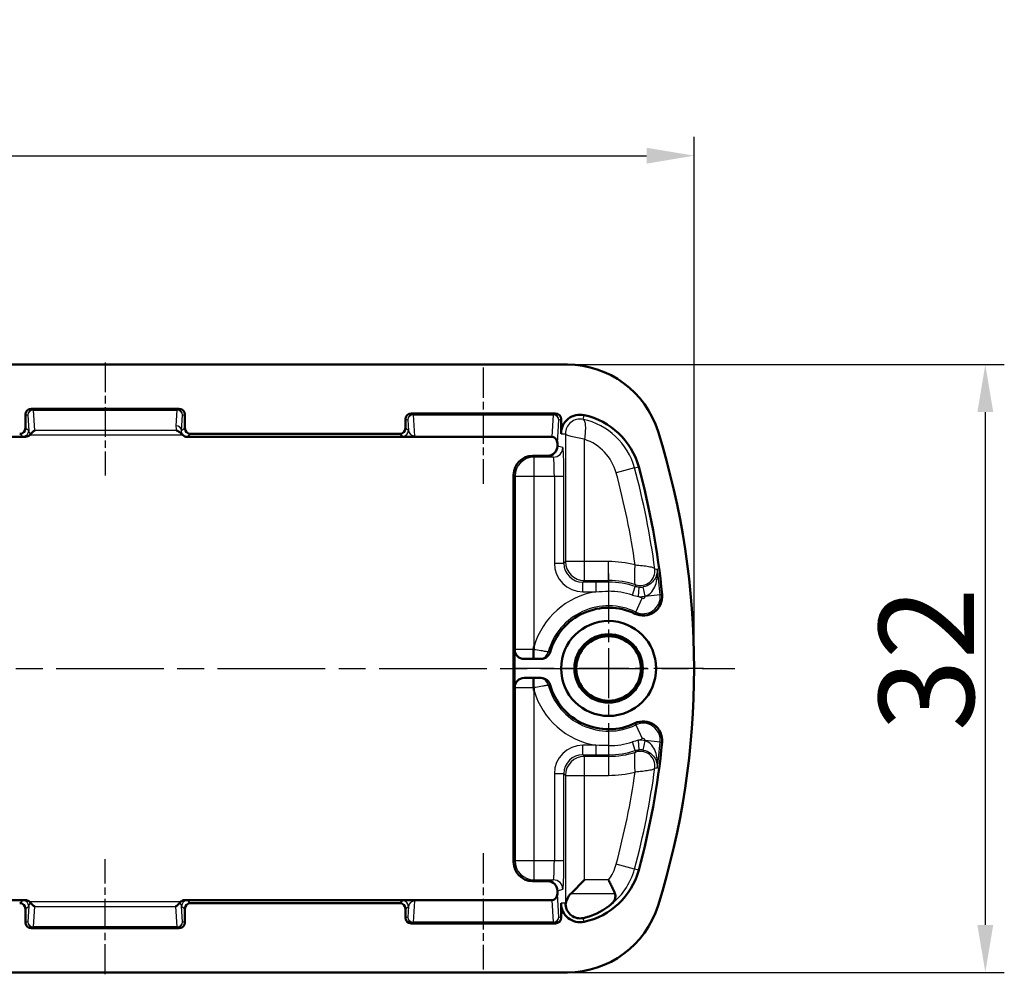
# Model space of a CAD drawing. Units: millimetres. Extents: x 1 to 419, y 1 to 296.
# Drawn here: x 254 to 306, y 175 to 225 of the extents above; entities that cross this region are included whole.
import ezdxf

# ---------------------------------------------------------------- set-up
doc = ezdxf.new("R2010")
doc.units = ezdxf.units.MM
doc.linetypes.add('CHAIN', pattern=[0.3543, 0.2362, -0.0295, 0.0591, -0.0295])
doc.linetypes.add('DASH_DOT', pattern=[0.37, 0.24, -0.06, 0.01, -0.06])
for name, color, linetype, lineweight in [('Bemaßung (ISO)', 1, 'Continuous', 25), ('Mittellinie (ISO)', 1, 'DASH_DOT', 25), ('Mittelpunktmarkierung (ISO)', 1, 'DASH_DOT', 25), ('Sichtbar (ISO)', 7, 'Continuous', 50), ('Sichtbar schmal (ISO)', 1, 'Continuous', 25)]:
    doc.layers.add(name, color=color, linetype=linetype, lineweight=lineweight)
doc.styles.add('5', font='isocpeur.ttf', dxfattribs={"width": 1.1})
doc.dimstyles.new('11-Bopla 5', dxfattribs={"dimtxt": 5, "dimasz": 2.5, "dimexe": 1, "dimexo": 0, "dimgap": 0.6, "dimtad": 1, "dimdec": 6, "dimrnd": 1e-08, "dimtxsty": '5', "dimcen": 0.09, "dimdle": 7, "dimclrd": 1, "dimclre": 1, "dimclrt": 7, "dimadec": 6, "dimazin": 2, "dimtfac": 0.7, "dimtdec": 3, "dimtmove": 0, "dimatfit": 3, "dimfxl": 1, "dimtolj": 1, "dimlwd": 25, "dimlwe": 25, "dimarcsym": 0})

# ---------------------------------------------------------------- blocks, each defined once
blk = doc.blocks.new('*D17')
at = {"layer": 'Bemaßung (ISO)', "color": 1, "linetype": 'Continuous', "lineweight": 25}
for p, q in [((207.478, 191.315), (207.478, 219.315)), ((289.478, 191.315), (289.478, 219.315)), ((209.978, 218.315), (286.978, 218.315))]:
    blk.add_line(p, q, dxfattribs=at)
at = {"layer": 'Bemaßung (ISO)', "color": 1, "linetype": 'Continuous'}
for points in [[(209.978, 218.732), (209.978, 217.898), (207.478, 218.315)], [(286.978, 218.732), (286.978, 217.898), (289.478, 218.315)]]:
    blk.add_solid(points, dxfattribs=at)
at = {"layer": 'Defpoints', "color": 0, "linetype": 'Continuous'}
for p in [(289.478, 218.315), (207.478, 191.315), (289.478, 191.315)]:
    blk.add_point(p, dxfattribs=at)
at = {"layer": 'Bemaßung (ISO)', "color": 7, "linetype": 'Continuous', "lineweight": 25, "insert": (245.178, 218.915), "char_height": 5, "attachment_point": 7, "style": '5'}
blk.add_mtext('\\A1;82', dxfattribs=at)
blk = doc.blocks.new('*D18')
at = {"layer": 'Bemaßung (ISO)', "color": 1, "linetype": 'Continuous', "lineweight": 25}
for p, q in [((282.805, 207.315), (305.805, 207.315)), ((304.805, 204.815), (304.805, 177.815)), ((282.805, 175.315), (305.805, 175.315))]:
    blk.add_line(p, q, dxfattribs=at)
at = {"layer": 'Bemaßung (ISO)', "color": 1, "linetype": 'Continuous'}
for points in [[(304.388, 204.815), (305.222, 204.815), (304.805, 207.315)], [(304.388, 177.815), (305.222, 177.815), (304.805, 175.315)]]:
    blk.add_solid(points, dxfattribs=at)
at = {"layer": 'Defpoints', "color": 0, "linetype": 'Continuous'}
for p in [(282.805, 207.315), (282.805, 175.315), (304.805, 175.315)]:
    blk.add_point(p, dxfattribs=at)
at = {"layer": 'Bemaßung (ISO)', "color": 7, "linetype": 'Continuous', "lineweight": 25, "insert": (304.205, 188.015), "char_height": 5, "attachment_point": 7, "rotation": 90, "style": '5'}
blk.add_mtext('\\A1;32', dxfattribs=at)

msp = doc.modelspace()

# ---------------------------------------------------------------- linework, layer by layer
at = {"layer": 'Mittellinie (ISO)', "linetype": 'CHAIN', "ltscale": 6.607863}
msp.add_line((258.4777913, 207.4189556), (258.4777913, 201.4723045), dxfattribs=at)
at = {"layer": 'Mittellinie (ISO)', "linetype": 'CHAIN', "ltscale": 6.816892}
for p, q in [((278.3782671, 207.1689556), (278.3782671, 201.0341949)), ((278.3782671, 181.5961119), (278.3782671, 175.4613511))]:
    msp.add_line(p, q, dxfattribs=at)
at = {"layer": 'Mittellinie (ISO)', "linetype": 'CHAIN', "ltscale": 23.990969}
msp.add_line((204.8962262, 191.3151534), (291.6143492, 191.3151534), dxfattribs=at)
at = {"layer": 'Mittellinie (ISO)', "linetype": 'CHAIN', "ltscale": 6.741817}
msp.add_line((258.4777913, 175.2113511), (258.4777913, 181.2785508), dxfattribs=at)
at = {"layer": 'Mittelpunktmarkierung (ISO)', "linetype": 'CHAIN', "ltscale": 11.111974}
for p, q in [((284.9777913, 196.3151534), (284.9777913, 186.3151534)), ((289.9777913, 191.3151534), (279.9777913, 191.3151534))]:
    msp.add_line(p, q, dxfattribs=at)
at = {"layer": 'Sichtbar (ISO)'}
for p, q in [((214.1507479, 207.3151534), (282.8048348, 207.3151534)), ((254.5788344, 204.9901534), (262.3767483, 204.9901534)), ((274.5788344, 204.7401534), (282.1776999, 204.7401534)), ((254.2787429, 203.9642418), (254.2787429, 204.6902333)), ((262.6768397, 204.6902333), (262.6768397, 203.9642418)), ((274.2787429, 203.9642418), (274.2787429, 204.4402333)), ((282.4777913, 204.4402333), (282.4777913, 203.6784418)), ((254.2825816, 203.5151534), (242.6730011, 203.5151534)), ((274.5626332, 203.5151534), (262.7776999, 203.5151534)), ((273.9788343, 203.6644131), (262.9767483, 203.6644131)), ((281.9837982, 203.5151534), (274.5626332, 203.5151534)), ((282.2787429, 203.0150201), (282.2787429, 203.174788)), ((280.9777532, 202.5151534), (281.7785905, 202.5151534)), ((279.9777913, 181.1151153), (279.9777913, 201.5151915)), ((280.0275345, 190.3151534), (280.0275345, 192.3151534)), ((280.5275535, 191.8151534), (281.4151721, 191.8151534)), ((280.5275535, 190.8151534), (281.4151721, 190.8151534)), ((281.7785905, 180.1151534), (280.9777532, 180.1151534)), ((282.9982791, 179.4722602), (283.7053859, 180.1793669)), ((282.2787429, 179.4555188), (282.2787429, 179.6152866)), ((242.6730011, 179.1151534), (254.2825816, 179.1151534)), ((262.6730011, 179.1151534), (274.5626332, 179.1151534)), ((262.9767483, 178.9658936), (273.9788343, 178.9658936)), ((274.5626332, 179.1151534), (281.9837982, 179.1151534)), ((282.4777913, 178.951865), (282.4777913, 178.1900734)), ((254.2787429, 177.9400734), (254.2787429, 178.6660649)), ((262.6768397, 178.6660649), (262.6768397, 177.9400734)), ((274.2787429, 178.1900734), (274.2787429, 178.6660649)), ((282.1776999, 177.8901534), (274.5788344, 177.8901534)), ((262.3767483, 177.6401534), (254.5788344, 177.6401534)), ((282.8048348, 175.3151534), (214.1507479, 175.3151534))]:
    msp.add_line(p, q, dxfattribs=at)
for radius in [2.5, 1.8, 1.7]:
    msp.add_circle((284.9777913, 191.3151534), radius, dxfattribs=at)
for centre, radius, start, end in [((282.8048348, 202.3151534), 5, 17.29534463, 90), ((283.4777913, 203.6784418), 1, 77.94844929, 180), ((282.8931746, 200.9401534), 3.8, 15.20429874, 77.94844929), ((247.4777913, 191.3151534), 42, 342.70465537, 17.29534463), ((247.4777913, 191.3151534), 40.5, 5.50024974, 15.20429874), ((286.7959247, 195.101232), 1, 244.34896351, 5.50024974), ((284.9777913, 191.3151534), 3.2, 64.34896351, 164.31832571), ((284.9777913, 191.3151534), 3.2, 195.68167429, 295.65103649), ((286.7959247, 187.5290748), 1, 354.49975026, 115.65103649), ((247.4777913, 191.3151534), 40.5, 344.79570126, 354.49975026), ((282.8931746, 181.6901534), 3.8, 282.05155071, 344.79570126), ((283.7053859, 178.7651534), 1, 135, 173.35572481), ((283.4777913, 178.951865), 1, 180, 282.05155071), ((282.8048348, 180.3151534), 5, 270, 342.70465537)]:
    msp.add_arc(centre, radius, start, end, dxfattribs=at)
for centre, major_axis, ratio, start_param, end_param in [((254.5789258, 204.690142), (-0.2912378, 0.0727817), 0.9993528196, 4.9574303575, 6.5279221326), ((262.3766568, 204.690142), (0.2912378, 0.0727817), 0.9993528196, 6.0384484818, 7.6089402569), ((274.5789258, 204.440142), (-0.2912378, 0.0727817), 0.9993528196, 4.9574303575, 6.5279221326), ((282.1776085, 204.440142), (0.2912378, 0.0727817), 0.9993528196, 6.0384484818, 7.6089402569), ((253.9785601, 203.964516), (0.2402439, -0.1801509), 0.9990487776, 5.3562616026, 6.926144367), ((254.767498, 203.5919483), (0.2481771, 0.2636415), 0.5768230709, 1.0210428244, 1.8834149387), ((262.9770226, 203.964516), (-0.2402439, -0.1801509), 0.9990487776, 5.6402262474, 7.2101090117), ((273.9785601, 203.964516), (0.2402439, -0.1801509), 0.9990487776, 5.3562616026, 6.926144367), ((262.7779742, 203.8152562), (-0.2402439, -0.1801509), 0.9990487776, 0.1953207401, 0.9269237045), ((281.9785601, 203.1687432), (0.0209238, 0.3459363), 0.8656296439, 4.7821490679, 6.3354947607), ((281.7784382, 203.0151724), (0.4853963, -0.1213029), 0.9993528196, 4.9574303575, 6.5279221326), ((280.9778294, 201.5151153), (-0.7071606, 0.7071606), 0.9999238505, 5.49782522, 7.0685453944), ((280.5275535, 192.3151534), (-0.500019, 0), 0.9999619231, 0, 1.5707963268), ((280.5275535, 190.3151534), (-0.500019, 0), 0.9999619231, 4.7123889804, 6.2831853072), ((280.9778294, 181.1151915), (-0.7071606, -0.7071606), 0.9999238505, 5.49782522, 7.0685453944), ((281.7784382, 179.6151343), (0.4853963, 0.1213029), 0.9993528196, 6.0384484818, 7.6089402569), ((281.9785601, 179.4615635), (0.0209238, -0.3459363), 0.8656296439, 6.2308758537, 7.7842215464), ((253.9785601, 178.6657908), (0.2402439, 0.1801509), 0.9990487776, 5.6402262474, 7.2101090117), ((254.767498, 179.0383585), (-0.2481771, 0.2636415), 0.5768230709, 1.2581777149, 2.1205498292), ((262.1880847, 179.0383585), (-0.2481771, -0.2636415), 0.5768230709, 1.0210428244, 1.8834149387), ((262.9770226, 178.6657908), (-0.2402439, 0.1801509), 0.9990487776, 5.3562616026, 6.926144367), ((273.9785601, 178.6657908), (0.2402439, 0.1801509), 0.9990487776, 5.6402262474, 7.2101090117), ((283.4777913, 178.9250657), (0, -0.7674307), 0.9993900839, 4.7700255531, 6.5009446447), ((282.8931746, 181.5687999), (0, 3.4751095), 0.9993900839, 3.3593519911, 3.7905131736), ((254.5789258, 177.9401648), (-0.2912378, -0.0727817), 0.9993528196, 6.0384484818, 7.6089402569), ((262.3766568, 177.9401648), (0.2912378, -0.0727817), 0.9993528196, 4.9574303575, 6.5279221326), ((274.5789258, 178.1901648), (-0.2912378, -0.0727817), 0.9993528196, 6.0384484818, 7.6089402569), ((282.1776085, 178.1901648), (0.2912378, -0.0727817), 0.9993528196, 4.9574303575, 6.5279221326)]:
    msp.add_ellipse(centre, major_axis=major_axis, ratio=ratio, start_param=start_param, end_param=end_param, dxfattribs=at)
for points, knots in [([(262.2341872, 203.8517559), (262.2348166, 203.8514898), (262.2354461, 203.8512226), (262.3000999, 203.8236618), (262.3667226, 203.7839201), (262.4748913, 203.6992415), (262.5159616, 203.6602686), (262.5490464, 203.6210246)], [-0.000247271776, -0.000247271776, -0.000247271776, -0.000247271776, 0, 0, 0.025143697352, 0.025143697352, 0.043686378165, 0.043686378165, 0.043686378165, 0.043686378165]), ([(254.2825816, 203.5151534), (254.3253095, 203.5151534), (254.3678034, 203.5232103), (254.4360028, 203.5501828), (254.4628712, 203.5653125), (254.4905108, 203.5865692), (254.4938274, 203.5892266), (254.497088, 203.5919483)], [0, 0, 0, 0, 0.012818388158, 0.012818388158, 0.022012029197, 0.022012029197, 0.023288572074, 0.023288572074, 0.023288572074, 0.023288572074]), ([(274.5626332, 203.5151534), (274.5738914, 203.5151534), (274.5851531, 203.5153921), (274.6312923, 203.5174354), (274.6658421, 203.5214882), (274.7265479, 203.5350299), (274.7502262, 203.5432385), (274.769985, 203.5530257), (274.7702087, 203.553137), (274.7704319, 203.5532485)], [0, 0, 0, 0, 0.003377468268, 0.003377468268, 0.013897197469, 0.013897197469, 0.023392920643, 0.023392920643, 0.023501883891, 0.023501883891, 0.023501883891, 0.023501883891]), ([(281.024209, 191.8151534), (281.0242169, 191.8151534), (281.0242247, 191.8151577), (281.0246518, 191.815635), (281.0248826, 191.8287592), (281.0252395, 191.8789233), (281.0253521, 191.9154879), (281.0255216, 192.0074961), (281.0255751, 192.0620619), (281.025646, 192.1821887), (281.0256622, 192.2466019), (281.0256628, 192.3117264)], [-0.000361276864, -0.000361276864, -0.000361276864, -0.000361276864, 0, 0, 0.019521366489, 0.019521366489, 0.039050299099, 0.039050299099, 0.058584438568, 0.058584438568, 0.078125146833, 0.078125146833, 0.078125146833, 0.078125146833]), ([(281.0258862, 192.3151534), (281.0329314, 192.3686813), (281.0405322, 192.422119), (281.0492064, 192.4788859), (281.0497332, 192.4823187), (281.0502624, 192.4857511)], [0.050286428844, 0.050286428844, 0.050286428844, 0.050286428844, 0.066507824772, 0.066507824772, 0.067552000105, 0.067552000105, 0.067552000105, 0.067552000105]), ([(281.4151721, 191.8151534), (281.4803617, 191.8151534), (281.5449302, 191.8278857), (281.6655259, 191.8773779), (281.7204058, 191.9136578), (281.797553, 191.9898147), (281.8242553, 192.0240525), (281.8681787, 192.0985361), (281.8852157, 192.1384667), (281.8969009, 192.1800894)], [0, 0, 0, 0, 0.019556862867, 0.019556862867, 0.039107080303, 0.039107080303, 0.052078686096, 0.052078686096, 0.065048518119, 0.065048518119, 0.065048518119, 0.065048518119]), ([(281.024209, 190.8151534), (281.0242169, 190.8151534), (281.0242247, 190.815149), (281.0246518, 190.8146718), (281.0248826, 190.8015475), (281.0252395, 190.7513835), (281.0253521, 190.7148188), (281.0255216, 190.6228107), (281.0255751, 190.5682449), (281.025646, 190.4481181), (281.0256622, 190.3837049), (281.0256628, 190.3185803)], [-0.078474843738, -0.078474843738, -0.078474843738, -0.078474843738, -0.078113620176, -0.078113620176, -0.058595133893, -0.058595133893, -0.039069082599, -0.039069082599, -0.019537825212, -0.019537825212, 0, 0, 0, 0]), ([(281.8969009, 190.4502173), (281.8793103, 190.5128748), (281.8496491, 190.5714953), (281.7695077, 190.6741101), (281.719782, 190.7171128), (281.6255981, 190.770843), (281.5853509, 190.78733), (281.5016195, 190.8095323), (281.4584868, 190.8151534), (281.4151721, 190.8151534)], [0, 0, 0, 0, 0.019523954335, 0.019523954335, 0.039060148919, 0.039060148919, 0.052053020616, 0.052053020616, 0.065047121821, 0.065047121821, 0.065047121821, 0.065047121821]), ([(281.0502624, 190.1445556), (281.0497332, 190.147988), (281.0492064, 190.1514208), (281.0405322, 190.2081878), (281.0329314, 190.2616255), (281.0258862, 190.3151534)], [-0.001041888624, -0.001041888624, -0.001041888624, -0.001041888624, 0, 0, 0.016185871611, 0.016185871611, 0.016185871611, 0.016185871611]), ([(284.9751915, 180.1793669), (284.9761309, 180.1775245), (284.9770699, 180.1756818), (285.0143946, 180.1023827), (285.0499557, 180.0306619), (285.1195009, 179.8871294), (285.1532847, 179.815634), (285.2315575, 179.6466518), (285.273317, 179.5534309), (285.3089872, 179.4722602)], [-0.16230661975, -0.16230661975, -0.16230661975, -0.16230661975, -0.161688317221, -0.161688317221, -0.137714913885, -0.137714913885, -0.113031291787, -0.113031291787, -0.076970765453, -0.076970765453, -0.076970765453, -0.076970765453]), ([(284.9919952, 178.8000529), (284.9989326, 178.8053181), (285.0057449, 178.8105834), (285.0994347, 178.8843106), (285.1885137, 178.9750514), (285.2832639, 179.1188136), (285.3174534, 179.1949359), (285.3426258, 179.3268174), (285.3373365, 179.4065533), (285.3095943, 179.470872), (285.3092924, 179.4715656), (285.3089872, 179.4722602)], [-0.343891384147, -0.343891384147, -0.343891384147, -0.343891384147, -0.34089226869, -0.34089226869, -0.301838745064, -0.301838745064, -0.27360075516, -0.27360075516, -0.245378873363, -0.245378873363, -0.245071672324, -0.245071672324, -0.245071672324, -0.245071672324]), ([(254.497088, 179.0383585), (254.4853483, 179.048158), (254.4728875, 179.0571197), (254.4341019, 179.0810639), (254.4062454, 179.0933386), (254.3464651, 179.1106369), (254.3145726, 179.1151534), (254.2825816, 179.1151534)], [0.007426805628, 0.007426805628, 0.007426805628, 0.007426805628, 0.012025285508, 0.012025285508, 0.021085104475, 0.021085104475, 0.030666162332, 0.030666162332, 0.030666162332, 0.030666162332]), ([(254.5464671, 178.983226), (254.5337487, 179.0030305), (254.5176404, 179.0208302), (254.4986975, 179.0370072), (254.4978952, 179.0376846), (254.497088, 179.0383585)], [0, 0, 0, 0, 0.0071478582023, 0.0071478582023, 0.007461950994, 0.007461950994, 0.007461950994, 0.007461950994]), ([(262.6730011, 179.1151534), (262.6302731, 179.1151534), (262.5877792, 179.1070964), (262.5195799, 179.0801239), (262.4927114, 179.0649942), (262.4650718, 179.0437376), (262.4617552, 179.0410802), (262.4584947, 179.0383585)], [0, 0, 0, 0, 0.012818388158, 0.012818388158, 0.022012029197, 0.022012029197, 0.023288572074, 0.023288572074, 0.023288572074, 0.023288572074]), ([(274.7704319, 179.0770582), (274.7702092, 179.0771695), (274.7699861, 179.0772805), (274.7581109, 179.0831628), (274.7453158, 179.0882286), (274.7172442, 179.0971972), (274.7020446, 179.1010045), (274.66838, 179.1076284), (274.6497752, 179.1102393), (274.6084161, 179.1141675), (274.585511, 179.1151534), (274.5626332, 179.1151534)], [-0.000094434994, -0.000094434994, -0.000094434994, -0.000094434994, 0, 0, 0.004920390319, 0.004920390319, 0.010016450775, 0.010016450775, 0.015797414352, 0.015797414352, 0.022665722696, 0.022665722696, 0.022665722696, 0.022665722696])]:
    msp.add_open_spline(points, degree=3, knots=knots, dxfattribs=at)
for points in [[(254.497088, 203.5919483), (254.516231, 203.6079277), (254.5331908, 203.6264075), (254.5464671, 203.6470808)], [(262.5490464, 203.6210246), (262.5576547, 203.6108137), (262.5670818, 203.6010637), (262.5772291, 203.5919483)], [(281.0258862, 192.3151534), (281.0257369, 192.3140192), (281.0256628, 192.312877), (281.0256628, 192.3117264)], [(281.0256628, 190.3185803), (281.0256628, 190.3174375), (281.0257359, 190.3162952), (281.0258862, 190.3151534)], [(262.4584947, 179.0383585), (262.4393516, 179.0223791), (262.4223919, 179.0038993), (262.4091156, 178.983226)], [(282.7121022, 178.8808581), (282.7089182, 178.9048551), (282.7069193, 178.9285907), (282.705995, 178.951865)]]:
    msp.add_open_spline(points, degree=3, dxfattribs=at)
at = {"layer": 'Sichtbar schmal (ISO)'}
for p, q in [((254.7029489, 204.9591366), (254.5788344, 204.9901534)), ((254.7029489, 204.9591366), (254.7029489, 204.9189556)), ((262.2526338, 204.9591366), (254.7029489, 204.9591366)), ((254.767498, 203.8517559), (254.7029489, 204.9189556)), ((254.7029489, 204.9189556), (262.2526338, 204.9189556)), ((262.2526338, 204.9189556), (262.2026961, 204.0933279)), ((262.3767483, 204.9901534), (262.2526338, 204.9591366)), ((262.2526338, 204.9189556), (262.2526338, 204.9591366)), ((274.7029489, 204.7091366), (274.5788344, 204.7401534)), ((282.1776999, 204.7401534), (282.0535854, 204.7091366)), ((254.2787429, 204.6902333), (254.4031316, 204.659148)), ((254.4031316, 204.659148), (254.4530693, 203.8335202)), ((262.5025133, 203.8335202), (262.552451, 204.659148)), ((262.552451, 204.659148), (262.6768397, 204.6902333)), ((274.2787429, 204.4402333), (274.4031316, 204.409148)), ((274.4031316, 204.409148), (274.4372298, 203.8453978)), ((274.7029489, 204.7091366), (274.7029489, 204.6689556)), ((282.0535854, 204.7091366), (274.7029489, 204.7091366)), ((274.7704319, 203.5532485), (274.7029489, 204.6689556)), ((274.7029489, 204.6689556), (282.0535854, 204.6689556)), ((282.0535854, 204.6689556), (281.9837982, 203.5151534)), ((282.0535854, 204.6689556), (282.0535854, 204.7091366)), ((282.2787429, 203.174788), (282.3534026, 204.409148)), ((282.3534026, 204.409148), (282.4777913, 204.4402333)), ((283.638936, 204.4332278), (283.686583, 204.6564019)), ((254.4530693, 203.8335202), (254.2787429, 203.9642418)), ((262.2341872, 203.8517559), (254.767498, 203.8517559)), ((262.6768397, 203.9642418), (262.5025133, 203.8335202)), ((274.4372298, 203.8453978), (274.2787429, 203.9642418)), ((282.4777913, 203.6784418), (282.705995, 203.6784418)), ((282.705995, 203.6784418), (282.705995, 196.9427479)), ((253.9788343, 203.6644131), (254.1532521, 203.533623)), ((262.5772291, 203.5919483), (254.497088, 203.5919483)), ((262.7776999, 203.5151534), (262.9767483, 203.6644131)), ((273.9788343, 203.6644131), (274.1374125, 203.5455006)), ((283.7053859, 196.9427479), (283.7053859, 203.3809694)), ((282.5684331, 202.9426252), (282.2787429, 203.0150201)), ((281.0502624, 202.4426442), (280.9777532, 202.5151534)), ((282.0687377, 202.4426442), (281.0502624, 202.4426442)), ((281.0502624, 201.4426823), (281.0502624, 202.4426442)), ((281.7785905, 202.5151534), (282.0687377, 202.4426442)), ((286.3399467, 201.8768983), (285.3755377, 201.6147965)), ((286.3399467, 201.8768983), (286.5601625, 201.9367474)), ((279.9777913, 201.5151915), (280.0503005, 201.4426823)), ((280.0503005, 201.4426823), (280.0503005, 192.3151534)), ((280.0503005, 201.4426823), (281.0502624, 201.4426823)), ((281.0502624, 201.4426823), (282.1206617, 201.4426823)), ((281.0502624, 192.4857511), (281.0502624, 201.4426823)), ((282.1206617, 201.4426823), (282.6203571, 201.4426823)), ((282.1206617, 201.4426823), (282.1206617, 196.85711)), ((282.6203571, 196.85711), (282.6203571, 201.4426823)), ((282.705995, 196.9427479), (282.6203571, 196.85711)), ((283.7053859, 196.9427479), (282.705995, 196.9427479)), ((283.7053859, 195.9433571), (283.7053859, 196.9427479)), ((284.9777913, 196.9427479), (283.7053859, 196.9427479)), ((284.9777913, 195.9433571), (284.9777913, 196.9427479)), ((282.1206617, 196.85711), (282.6203571, 196.85711)), ((287.4075662, 196.5525815), (287.5359174, 196.5694168)), ((283.6197479, 195.8577192), (283.7053859, 195.9433571)), ((283.7053859, 195.9433571), (284.9777913, 195.9433571)), ((284.9777913, 195.8576779), (284.9777913, 195.9433571)), ((284.3062397, 195.8577192), (283.6197479, 195.8577192)), ((283.6197479, 195.3580238), (283.6197479, 195.8577192)), ((284.3062397, 195.8577192), (284.3062397, 195.3580238)), ((284.9777913, 195.8576779), (284.9777913, 195.3793043)), ((286.2305533, 195.1814061), (286.3780105, 195.6364859)), ((286.4044208, 195.7179931), (286.3780105, 195.6364859)), ((286.5546602, 195.0979126), (286.5869383, 195.5965644)), ((286.8964104, 195.1190757), (286.8028559, 195.6099353)), ((283.6197479, 195.3580238), (284.3062397, 195.3580238)), ((286.4057849, 194.2888054), (286.751885, 195.009524)), ((287.693022, 195.1876166), (286.8971905, 195.1109832)), ((287.7913204, 195.1970821), (287.693022, 195.1876166)), ((286.4057849, 194.2888054), (286.3630358, 194.1997847)), ((280.0503005, 192.3151534), (280.0275345, 192.3151534)), ((281.0258862, 192.3151534), (280.0503005, 192.3151534)), ((280.0275345, 190.3151534), (280.0503005, 190.3151534)), ((280.0503005, 190.3151534), (280.0503005, 181.1876245)), ((280.0503005, 190.3151534), (281.0258862, 190.3151534)), ((281.0502624, 181.1876245), (281.0502624, 190.1445556)), ((286.3630358, 188.4305221), (286.4057849, 188.3415013)), ((286.4057849, 188.3415013), (286.751885, 187.6207828)), ((283.6197479, 186.7725876), (283.6197479, 187.272283)), ((284.3062397, 187.272283), (283.6197479, 187.272283)), ((284.3062397, 187.272283), (284.3062397, 186.7725876)), ((284.9777913, 187.2510025), (284.9777913, 186.7726289)), ((286.3780105, 186.9938208), (286.2305533, 187.4489007)), ((286.5869383, 187.0337424), (286.5546602, 187.5323942)), ((286.8028559, 187.0203715), (286.8964104, 187.511231)), ((287.693022, 187.4426902), (286.8971905, 187.5193235)), ((287.693022, 187.4426902), (287.7913204, 187.4332247)), ((283.6197479, 186.7725876), (284.3062397, 186.7725876)), ((283.7053859, 186.6869497), (283.6197479, 186.7725876)), ((283.7053859, 185.6875588), (283.7053859, 186.6869497)), ((284.9777913, 186.6869497), (283.7053859, 186.6869497)), ((284.9777913, 186.7726289), (284.9777913, 186.6869497)), ((284.9777913, 186.6869497), (284.9777913, 185.6875588)), ((286.3780105, 186.9938208), (286.4044208, 186.9123136)), ((287.4075662, 186.0777252), (287.5359174, 186.0608899)), ((282.6203571, 185.7731968), (282.1206617, 185.7731968)), ((282.1206617, 185.7731968), (282.1206617, 181.1876245)), ((282.6203571, 181.1876245), (282.6203571, 185.7731968)), ((282.6203571, 185.7731968), (282.705995, 185.6875588)), ((282.705995, 185.6875588), (283.7053859, 185.6875588)), ((282.705995, 185.6875588), (282.705995, 178.951865)), ((283.7053859, 180.1793669), (283.7053859, 185.6875588)), ((283.7053859, 185.6875588), (284.9777913, 185.6875588)), ((280.0503005, 181.1876245), (279.9777913, 181.1151153)), ((281.0502624, 181.1876245), (280.0503005, 181.1876245)), ((282.1206617, 181.1876245), (281.0502624, 181.1876245)), ((281.0502624, 180.1876625), (281.0502624, 181.1876245)), ((282.6203571, 181.1876245), (282.1206617, 181.1876245)), ((286.3399467, 180.7534084), (285.3755377, 181.0155103)), ((286.5601625, 180.6935594), (286.3399467, 180.7534084)), ((280.9777532, 180.1151534), (281.0502624, 180.1876625)), ((281.0502624, 180.1876625), (282.0687377, 180.1876625)), ((282.0687377, 180.1876625), (281.7785905, 180.1151534)), ((284.9751915, 180.1793669), (283.7053859, 180.1793669)), ((282.2787429, 179.6152866), (282.5684331, 179.6876816)), ((282.3534026, 178.2211588), (282.2787429, 179.4555188)), ((282.9982791, 179.4722602), (285.3089872, 179.4722602)), ((254.1532521, 179.0966837), (253.9788343, 178.9658936)), ((254.497088, 179.0383585), (262.4584947, 179.0383585)), ((262.9767483, 178.9658936), (262.8023306, 179.0966837)), ((274.1374125, 179.0848062), (273.9788343, 178.9658936)), ((274.7029489, 177.9613511), (274.7704319, 179.0770582)), ((281.9837982, 179.1151534), (282.0535854, 177.9613511)), ((282.705995, 178.951865), (282.4777913, 178.951865)), ((254.2787429, 178.6660649), (254.4530693, 178.7967865)), ((254.4530693, 178.7967865), (254.4031316, 177.9711588)), ((254.7029489, 177.7113511), (254.767498, 178.7785508)), ((254.767498, 178.7785508), (262.1880847, 178.7785508)), ((262.1880847, 178.7785508), (262.2526338, 177.7113511)), ((262.5025133, 178.7967865), (262.6768397, 178.6660649)), ((262.552451, 177.9711588), (262.5025133, 178.7967865)), ((274.2787429, 178.6660649), (274.4372298, 178.784909)), ((274.4372298, 178.784909), (274.4031316, 178.2211588)), ((254.4031316, 177.9711588), (254.2787429, 177.9400734)), ((262.6768397, 177.9400734), (262.552451, 177.9711588)), ((274.4031316, 178.2211588), (274.2787429, 178.1900734)), ((274.5788344, 177.8901534), (274.7029489, 177.9211702)), ((274.7029489, 177.9613511), (274.7029489, 177.9211702)), ((282.0535854, 177.9613511), (274.7029489, 177.9613511)), ((274.7029489, 177.9211702), (282.0535854, 177.9211702)), ((282.0535854, 177.9211702), (282.0535854, 177.9613511)), ((282.0535854, 177.9211702), (282.1776999, 177.8901534)), ((282.4777913, 178.1900734), (282.3534026, 178.2211588)), ((283.686583, 177.9739048), (283.6434878, 178.1757586)), ((254.5788344, 177.6401534), (254.7029489, 177.6711702)), ((254.7029489, 177.7113511), (254.7029489, 177.6711702)), ((262.2526338, 177.7113511), (254.7029489, 177.7113511)), ((254.7029489, 177.6711702), (262.2526338, 177.6711702)), ((262.2526338, 177.6711702), (262.2526338, 177.7113511)), ((262.2526338, 177.6711702), (262.3767483, 177.6401534))]:
    msp.add_line(p, q, dxfattribs=at)
for centre, radius, start, end in [((282.8931746, 200.9401534), 3.5717963, 15.20429874, 77.94844929), ((282.8931746, 200.9401534), 2.5724055, 15.20429874, 71.59450877), ((247.4777913, 191.3151534), 39.2724055, 7.98092278, 15.20429874), ((247.4777913, 191.3151534), 40.2717963, 7.47259792, 15.20429874), ((284.9777913, 191.3151534), 5.6275945, 75.67881211, 90), ((247.4777913, 191.3151534), 40.4012469, 5.50024974, 7.47259792), ((284.9777913, 191.3151534), 4.6282037, 72.04638692, 90), ((284.9777913, 191.3151534), 4.5425245, 72.04638692, 90), ((286.6423247, 196.4522079), 0.8574342, 266.29637106, 280.79075848), ((284.9777913, 191.3151534), 4.0982658, 99.43115441, 163.40334248), ((284.9777913, 191.3151534), 4.0641509, 72.04638692, 90), ((286.7959247, 195.101232), 0.9012469, 244.34896351, 5.50024974), ((286.6423247, 196.4522079), 1.3571296, 266.29637106, 280.79075848), ((284.9777913, 191.3151534), 4.0982658, 64.34896351, 67.37085391), ((286.7959247, 195.101232), 0.1017342, 244.34896351, 5.50024974), ((247.4777909, 191.3151533), 39.6017346, 5.50024974, 5.51201228), ((284.9777913, 191.3151534), 3.2987531, 64.34896351, 164.73609314), ((284.9777913, 191.3151534), 3.2987531, 195.26390686, 295.65103649), ((284.9777913, 191.3151534), 4.0982658, 196.59665752, 260.56884559), ((286.7959247, 187.5290748), 0.9012469, 354.49975026, 115.65103649), ((284.9777913, 191.3151534), 4.0982658, 292.62914609, 295.65103649), ((286.7959247, 187.5290748), 0.1017342, 354.49975026, 115.65103649), ((284.9777913, 191.3151534), 4.0641509, 270, 287.95361308), ((286.6423247, 186.1780989), 1.3571296, 79.20924152, 93.70362894), ((247.4777909, 191.3151534), 39.6017346, 354.48798772, 354.49975026), ((247.4777913, 191.3151534), 40.4012469, 352.52740208, 354.49975026), ((284.9777913, 191.3151534), 4.5425245, 270, 287.95361308), ((284.9777913, 191.3151534), 4.6282037, 270, 287.95361308), ((286.6423247, 186.1780989), 0.8574342, 79.20924152, 93.70362894), ((247.4777913, 191.3151534), 40.2717963, 344.79570126, 352.52740208), ((284.9777913, 191.3151534), 5.6275945, 270, 284.32118789), ((247.4777913, 191.3151534), 39.2724055, 344.79570126, 352.01907722), ((282.8931746, 181.6901534), 2.5724055, 324.03400891, 344.79570126), ((282.8931746, 181.6901534), 3.5717963, 305.98753681, 344.79570126)]:
    msp.add_arc(centre, radius, start, end, dxfattribs=at)
for centre, major_axis, ratio, start_param, end_param in [((254.7029489, 204.659148), (0.0727346, 0.2910493), 0.9993528196, 0.2450413771, 1.8155331522), ((254.7029489, 204.659148), (-0.2994527, -0.0181123), 0.8656296439, 4.6600795269, 6.2134252196), ((262.2526338, 204.659148), (-0.0727346, 0.2910493), 0.9993528196, 4.467652155, 6.0381439301), ((262.2526338, 204.659148), (0.2994527, -0.0181123), 0.8656296439, 0.0697600875, 1.6231057803), ((274.7029489, 204.409148), (0.0727346, 0.2910493), 0.9993528196, 0.2450413771, 1.8155331522), ((274.7029489, 204.409148), (-0.2994527, -0.0181123), 0.8656296439, 4.6600795269, 6.2134252196), ((282.0535854, 204.409148), (-0.0727346, 0.2910493), 0.9993528196, 4.467652155, 6.0381439301), ((282.0535854, 204.409148), (0.2994527, -0.0181123), 0.8656296439, 0.0697600875, 1.6231057803), ((254.1532521, 203.8335202), (0.1799795, 0.2400154), 0.9990487776, 3.7854652758, 5.3553480402), ((254.7528518, 203.8340946), (-0.2496382, 0.1942026), 0.8775626553, 0.7272534946, 1.4182270731), ((262.2026961, 203.8335202), (0.2994527, -0.0181123), 0.8656296439, 0.0697600875, 1.6231057803), ((274.1374125, 203.8453978), (-0.1799795, -0.2400154), 0.9990487776, 0.6438726223, 2.2137553866), ((274.7370123, 203.8459722), (-0.2496382, 0.1942026), 0.8775626553, 0.7272534946, 2.2805991874), ((254.7528518, 203.5341974), (0.6012039, -0.0018352), 0.054665021, 3.2148266261, 3.8143437762), ((274.7370123, 203.546075), (0.6012039, -0.0018352), 0.054665021, 3.2148266261, 4.4182768649), ((282.0687377, 202.9426252), (-0.1212243, -0.4850821), 0.9993528196, 0.2450413771, 1.8155331522), ((282.567976, 201.4426823), (0, 1.5), 0.0349207695, 4.7123889804, 6.274458661), ((281.0502624, 201.4426823), (-0.7071068, -0.7071068), 0.9999238505, 3.9270288932, 5.4977490676), ((282.0682805, 201.4426823), (0, -1), 0.0523811542, 1.5707963268, 3.1328660073), ((283.7053859, 196.9427479), (0.7071068, -0.7071068), 0.998782766, 3.9275998046, 5.4971781562), ((283.621576, 196.8589381), (-1.0619528, -1.0619528), 0.998782766, 5.4983961314, 7.067974483), ((283.621576, 196.8589381), (-0.7088298, -0.7088298), 0.9975692298, 5.4983961314, 7.067974483), ((280.5502814, 192.3151534), (0, -0.5), 0.9999619231, 4.7123889804, 6.2831853072), ((281.3133389, 192.3151534), (0, -0.5), 0.9993455064, 0, 1.3045571301), ((280.5502814, 190.3151534), (0, 0.5), 0.9999619231, 0, 1.5707963268), ((281.3133389, 190.3151534), (0, 0.5), 0.9993455064, 4.9786281771, 6.2831853072), ((283.621576, 185.7713687), (-1.0619528, 1.0619528), 0.998782766, 5.4983961314, 7.067974483), ((283.621576, 185.7713687), (-0.7088298, 0.7088298), 0.9975692298, 5.4983961314, 7.067974483), ((283.7053859, 185.6875588), (-0.7071068, -0.7071068), 0.998782766, 3.9275998046, 5.4971781562), ((281.0502624, 181.1876245), (0.7071068, -0.7071068), 0.9999238505, 3.9270288932, 5.4977490676), ((282.0682805, 181.1876245), (0, -1), 0.0523811542, 0.0087266462, 1.5707963268), ((282.567976, 181.1876245), (0, 1.5), 0.0349207695, 3.1503192998, 4.7123889804), ((282.0687377, 179.6876816), (-0.1212243, 0.4850821), 0.9993528196, 4.467652155, 6.0381439301), ((254.7528518, 179.0961093), (-0.6012039, -0.0018352), 0.054665021, 5.6104341845, 6.2099513347), ((254.1532521, 178.7967865), (-0.1799795, 0.2400154), 0.9990487776, 4.0694299206, 5.6393126849), ((254.7528518, 178.7962121), (0.2496382, 0.1942026), 0.8775626553, 1.7233655804, 2.414339159), ((262.2027308, 178.7962121), (0.2496382, -0.1942026), 0.8775626553, 0.7272534946, 1.4182270732), ((262.8023306, 178.7967865), (-0.1799795, -0.2400154), 0.9990487776, 3.7854652758, 5.3553480402), ((262.2027308, 179.0961093), (-0.6012039, 0.0018352), 0.054665021, 3.2148266261, 3.8143437763), ((274.7370123, 179.0842318), (-0.6012039, -0.0018352), 0.054665021, 5.0065010959, 6.2099513347), ((274.1374125, 178.784909), (-0.1799795, 0.2400154), 0.9990487776, 4.0694299206, 5.6393126849), ((274.7370123, 178.7843346), (0.2496382, 0.1942026), 0.8775626553, 0.8609934662, 2.414339159), ((254.7029489, 177.9711588), (-0.2994527, 0.0181123), 0.8656296439, 0.0697600875, 1.6231057803), ((254.7029489, 177.9711588), (0.0727346, -0.2910493), 0.9993528196, 4.467652155, 6.0381439301), ((262.2526338, 177.9711588), (-0.0727346, -0.2910493), 0.9993528196, 0.2450413771, 1.8155331522), ((262.2526338, 177.9711588), (0.2994527, 0.0181123), 0.8656296439, 4.6600795269, 6.2134252196), ((274.7029489, 178.2211588), (-0.2994527, 0.0181123), 0.8656296439, 0.0697600875, 1.6231057803), ((274.7029489, 178.2211588), (0.0727346, -0.2910493), 0.9993528196, 4.467652155, 6.0381439301), ((282.0535854, 178.2211588), (0.2994527, 0.0181123), 0.8656296439, 4.6600795269, 6.2134252196), ((282.0535854, 178.2211588), (-0.0727346, -0.2910493), 0.9993528196, 0.2450413771, 1.8155331522)]:
    msp.add_ellipse(centre, major_axis=major_axis, ratio=ratio, start_param=start_param, end_param=end_param, dxfattribs=at)
for points, knots in [([(283.638936, 204.4332278), (283.4121365, 204.4816488), (283.1645529, 204.4209603), (282.9858561, 204.2731427), (282.8114719, 204.1288925), (282.705995, 203.9047556), (282.705995, 203.6784418)], [0, 0, 0, 0, 0.5061071927, 0.5061071927, 0.5061071927, 1, 1, 1, 1]), ([(283.638936, 204.4332278), (283.6702843, 204.4219675), (283.6962057, 204.3859755), (283.7342659, 204.2696008), (283.7463842, 204.1892636), (283.7562812, 203.9957305), (283.7540557, 203.8826078), (283.7375286, 203.6396572), (283.723241, 203.5099189), (283.7053859, 203.3809694)], [0, 0, 0, 0, 0.384972035, 0.384972035, 0.76994407, 0.76994407, 1.1549161051, 1.1549161051, 1.5398881401, 1.5398881401, 1.5398881401, 1.5398881401]), ([(262.5490464, 203.6210246), (262.5458899, 203.6258113), (262.5429752, 203.6305543), (262.5038493, 203.6985613), (262.4947553, 203.766917), (262.5025133, 203.8335202)], [0.04622539355, 0.04622539355, 0.04622539355, 0.04622539355, 0.052014132202, 0.052014132202, 0.128457558819, 0.128457558819, 0.128457558819, 0.128457558819]), ([(283.7053859, 203.3809694), (283.5773951, 203.4057587), (283.4494503, 203.4305481), (283.2121083, 203.4801268), (283.1027964, 203.5049162), (282.9186586, 203.5544949), (282.843899, 203.5792843), (282.7397819, 203.628863), (282.7104619, 203.6536524), (282.705995, 203.6784418)], [0, 0, 0, 0, 0.3911079715, 0.3911079715, 0.782215943, 0.782215943, 1.1733239145, 1.1733239145, 1.564431886, 1.564431886, 1.564431886, 1.564431886]), ([(286.4044208, 195.7179931), (286.3825369, 195.7297795), (286.368177, 195.7650527), (286.3510749, 195.879197), (286.348305, 195.9580369), (286.3494155, 196.1494064), (286.3532644, 196.2618749), (286.3620546, 196.5054622), (286.3669661, 196.6364989), (286.3698181, 196.7678666)], [0, 0, 0, 0, 0.3842994094, 0.3842994094, 0.7685988188, 0.7685988188, 1.1528982283, 1.1528982283, 1.5371976377, 1.5371976377, 1.5371976377, 1.5371976377]), ([(286.3698181, 196.7678666), (286.5006006, 196.7568833), (286.6313459, 196.7456013), (286.8744725, 196.7199588), (286.9867689, 196.7055877), (287.1771804, 196.6717838), (287.2552296, 196.652344), (287.3662907, 196.6072142), (287.3992651, 196.5815218), (287.4075662, 196.5525815)], [0, 0, 0, 0, 0.3839788414, 0.3839788414, 0.7679576828, 0.7679576828, 1.1519365242, 1.1519365242, 1.5359153656, 1.5359153656, 1.5359153656, 1.5359153656]), ([(286.4044208, 195.7179931), (286.6539528, 195.6371386), (286.9436381, 195.694789), (287.1432017, 195.8650182), (287.3379491, 196.0311392), (287.4408561, 196.2987814), (287.4075662, 196.5525815)], [0, 0, 0, 0, 0.5061071927, 0.5061071927, 0.5061071927, 1, 1, 1, 1]), ([(287.5359174, 196.5694168), (287.5441993, 196.4649684), (287.5344699, 196.3587848), (287.4808178, 196.1670191), (287.4426138, 196.0809052), (287.3885578, 195.9992812), (287.3345018, 195.9176572), (287.2648685, 195.8409278), (287.0729291, 195.6970047), (286.9418429, 195.6364252), (286.8028559, 195.6099353)], [-0.00067403862, -0.00067403862, -0.00067403862, -0.00067403862, 0.06650968764, 0.06650968764, 0.12307659235, 0.12307659235, 0.12307659235, 0.17964349706, 0.17964349706, 0.24682722332, 0.24682722332, 0.24682722332, 0.24682722332]), ([(286.8964104, 195.1190757), (287.0310251, 195.1527651), (287.155661, 195.2417127), (287.3332512, 195.4580191), (287.3955046, 195.5746522), (287.4417524, 195.6989871), (287.4880003, 195.8233221), (287.5180214, 195.9547668), (287.5536518, 196.2475335), (287.5535347, 196.4096836), (287.5359174, 196.5694168)], [-0.24682722332, -0.24682722332, -0.24682722332, -0.24682722332, -0.17964349706, -0.17964349706, -0.12307659235, -0.12307659235, -0.12307659235, -0.06650968764, -0.06650968764, 0.00067403862, 0.00067403862, 0.00067403862, 0.00067403862]), ([(281.7954068, 192.1836009), (281.7936856, 192.1839101), (281.7872917, 192.1850599), (281.758695, 192.1901773), (281.7296528, 192.1953625), (281.6391003, 192.2112833), (281.571099, 192.2230959), (281.3871572, 192.2541605), (281.2640451, 192.2743584), (281.0986212, 192.3004132), (281.0622276, 192.306086), (281.0256628, 192.3117264)], [0.190306505068, 0.190306505068, 0.190306505068, 0.190306505068, 0.195921726002, 0.195921726002, 0.204906079496, 0.204906079496, 0.216585739038, 0.216585739038, 0.231769296443, 0.231769296443, 0.236014487484, 0.236014487484, 0.236014487484, 0.236014487484]), ([(281.8969009, 192.1800894), (281.8927702, 192.1802361), (281.8886397, 192.1803822), (281.8746038, 192.1808773), (281.8646998, 192.181224), (281.8547977, 192.1815681), (281.8448956, 192.1819121), (281.8349954, 192.1822535), (281.8151984, 192.182931), (281.8053017, 192.1832672), (281.7954068, 192.1836009)], [-0.28297753546, -0.28297753546, -0.28297753546, -0.28297753546, -0.24844822736, -0.24844822736, -0.16563215158, -0.16563215158, -0.16563215158, -0.08281607579, -0.08281607579, 0, 0, 0, 0]), ([(281.0256628, 190.3185803), (281.0622276, 190.3242208), (281.0986212, 190.3298936), (281.2640451, 190.3559484), (281.3871572, 190.3761463), (281.571099, 190.4072109), (281.6391003, 190.4190234), (281.7296528, 190.4349442), (281.758695, 190.4401294), (281.7872917, 190.4452469), (281.7936856, 190.4463966), (281.7954068, 190.4467059)], [-0.045707982416, -0.045707982416, -0.045707982416, -0.045707982416, -0.041462791375, -0.041462791375, -0.02627923397, -0.02627923397, -0.014599574428, -0.014599574428, -0.005615220934, -0.005615220934, 0, 0, 0, 0]), ([(281.7954068, 190.4467059), (281.8053017, 190.4470395), (281.8151984, 190.4473757), (281.8349954, 190.4480533), (281.8448956, 190.4483946), (281.8547977, 190.4487387), (281.8646998, 190.4490827), (281.8746038, 190.4494294), (281.8886397, 190.4499245), (281.8927702, 190.4500707), (281.8969009, 190.4502173)], [-0.33126430315, -0.33126430315, -0.33126430315, -0.33126430315, -0.24844822736, -0.24844822736, -0.16563215158, -0.16563215158, -0.16563215158, -0.08281607579, -0.08281607579, -0.04828676769, -0.04828676769, -0.04828676769, -0.04828676769]), ([(287.5359174, 186.0608899), (287.5535347, 186.2206232), (287.5536518, 186.3827733), (287.5180214, 186.67554), (287.4880003, 186.8069847), (287.4417524, 186.9313196), (287.3955046, 187.0556546), (287.3332512, 187.1722876), (287.155661, 187.3885941), (287.0310251, 187.4775416), (286.8964104, 187.511231)], [-0.24750126194, -0.24750126194, -0.24750126194, -0.24750126194, -0.18031753568, -0.18031753568, -0.12375063097, -0.12375063097, -0.12375063097, -0.06718372626, -0.06718372626, 0, 0, 0, 0]), ([(286.3698181, 185.8624401), (286.3669661, 185.9938078), (286.3620546, 186.1248446), (286.3532644, 186.3684318), (286.3494155, 186.4809004), (286.348305, 186.6722698), (286.3510749, 186.7511097), (286.368177, 186.8652541), (286.3825369, 186.9005272), (286.4044208, 186.9123136)], [0, 0, 0, 0, 0.3842994094, 0.3842994094, 0.7685988188, 0.7685988188, 1.1528982283, 1.1528982283, 1.5371976377, 1.5371976377, 1.5371976377, 1.5371976377]), ([(287.4075662, 186.0777252), (287.4416794, 186.337802), (287.3322943, 186.6121668), (287.1286028, 186.7774344), (286.9298271, 186.9387135), (286.6479306, 186.9912168), (286.4044208, 186.9123136)], [0, 0, 0, 0, 0.5061071927, 0.5061071927, 0.5061071927, 1, 1, 1, 1]), ([(286.8028559, 187.0203715), (286.9418429, 186.9938815), (287.0729291, 186.933302), (287.2648685, 186.7893789), (287.3345018, 186.7126496), (287.3885578, 186.6310256), (287.4426138, 186.5494015), (287.4808178, 186.4632877), (287.5344699, 186.2715219), (287.5441993, 186.1653383), (287.5359174, 186.0608899)], [0, 0, 0, 0, 0.06718372626, 0.06718372626, 0.12375063097, 0.12375063097, 0.12375063097, 0.18031753568, 0.18031753568, 0.24750126194, 0.24750126194, 0.24750126194, 0.24750126194]), ([(287.4075662, 186.0777252), (287.3992651, 186.0487849), (287.3662907, 186.0230925), (287.2552296, 185.9779628), (287.1771804, 185.9585229), (286.9867689, 185.9247191), (286.8744725, 185.910348), (286.6313459, 185.8847055), (286.5006006, 185.8734234), (286.3698181, 185.8624401)], [0, 0, 0, 0, 0.3839788414, 0.3839788414, 0.7679576828, 0.7679576828, 1.1519365242, 1.1519365242, 1.5359153656, 1.5359153656, 1.5359153656, 1.5359153656])]:
    msp.add_open_spline(points, degree=3, knots=knots, dxfattribs=at)
for points in [[(262.2026961, 204.0933279), (262.1978393, 204.0130304), (262.2073137, 203.9314624), (262.2341872, 203.8517559)], [(284.9777913, 195.8576779), (284.7539422, 195.8576779), (284.5300856, 195.8577192), (284.3062397, 195.8577192)], [(286.5869383, 195.5965644), (286.516394, 195.6011308), (286.4456524, 195.6145683), (286.3780105, 195.6364859)], [(284.3062397, 195.3580238), (284.5277739, 195.3719407), (284.7528245, 195.3793043), (284.9777913, 195.3793043)], [(286.2305533, 195.1814061), (286.3381622, 195.1465381), (286.4483746, 195.1180234), (286.5546602, 195.0979126)], [(284.9777913, 187.2510025), (284.7528367, 187.2510025), (284.5277739, 187.258366), (284.3062397, 187.272283)], [(286.5546602, 187.5323942), (286.4483746, 187.5122834), (286.3381654, 187.4837697), (286.2305533, 187.4489007)], [(284.3062397, 186.7725876), (284.5300856, 186.7725876), (284.7539411, 186.7726289), (284.9777913, 186.7726289)], [(286.3780105, 186.9938208), (286.4456522, 187.0157384), (286.516394, 187.029176), (286.5869383, 187.0337424)]]:
    msp.add_open_spline(points, degree=3, dxfattribs=at)

# ---------------------------------------------------------------- dimensions: what is measured, and where the dimension line sits
at = {"layer": 'Bemaßung (ISO)', "color": 1, "linetype": 'Continuous', "lineweight": 25}
for base, p1, p2, angle, picture, middle in [((289.4777913, 218.3151534), (207.4777913, 191.3151534), (289.4777913, 191.3151534), 180, '*D17', (248.4777913, 218.3151534)), ((304.8048348, 175.3151534), (282.8048348, 207.3151534), (282.8048348, 175.3151534), 270, '*D18', (304.8048348, 191.3151534))]:
    dim = msp.add_linear_dim(base=base, p1=p1, p2=p2, angle=angle, dimstyle='11-Bopla 5', override={"dimgap": 0.6, "dimdec": 6, "dimtol": 0, "dimlim": 0, "dimtp": 0, "dimtm": 0, "dimtdec": 3, "dimtofl": 0, "dimatfit": 1}, dxfattribs=at)
    dim.commit()
    dim.dimension.update_dxf_attribs({"geometry": picture, "text_midpoint": middle, "dimtype": 160})

doc.saveas('drawing.dxf')
